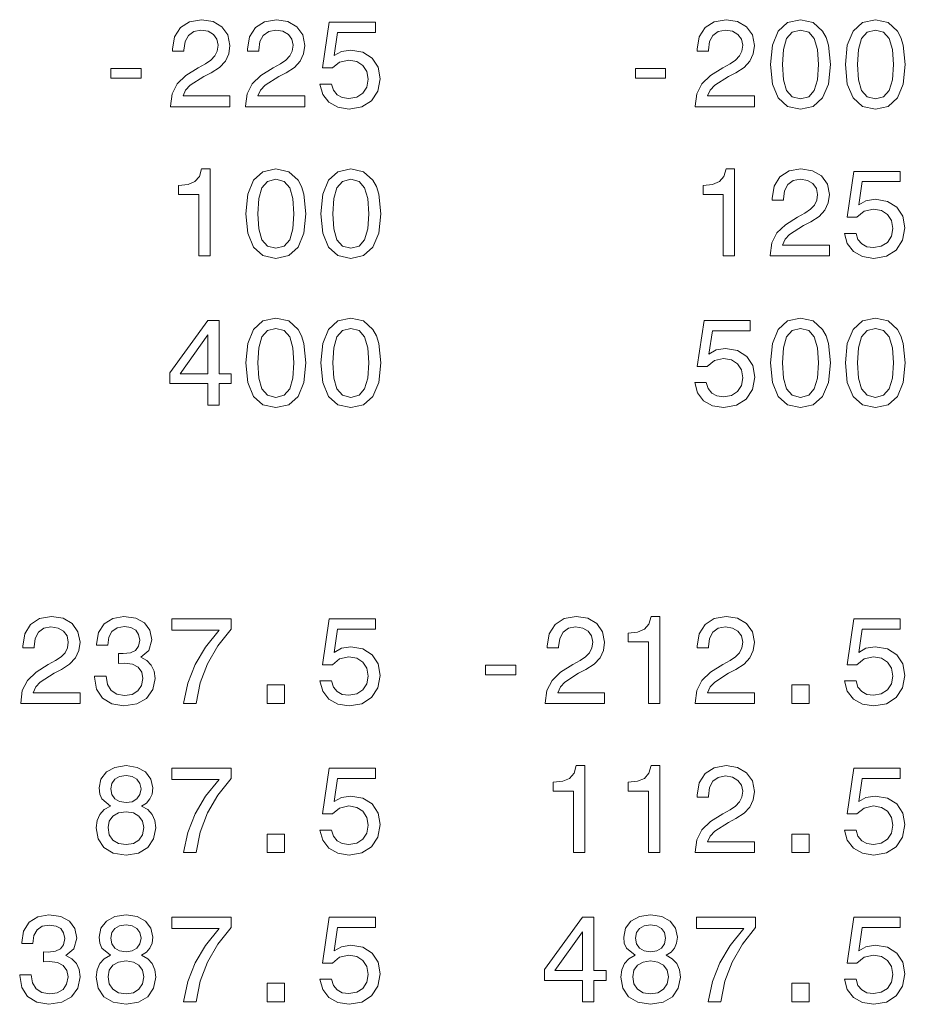
# Model space of a CAD drawing. Extents: x -877 to 2648, y -83 to 2164.
# Drawn here: x 860 to 932, y 403 to 482 of the extents above; entities that cross this region are included whole.
import ezdxf

# ---------------------------------------------------------------- set-up
doc = ezdxf.new("R2010")
doc.units = 0

msp = doc.modelspace()

# ---------------------------------------------------------------- linework, layer by layer
at = {"color": 7, "lineweight": 13}
for points in [[(872.335815, 475.295929), (877.147095, 475.295929), (877.147095, 476.163361), (873.344482, 476.163361), (873.556335, 476.637421), (873.919434, 477.030792), (875.039001, 477.746948), (875.634155, 478.04953), (876.299805, 478.483246), (876.773926, 478.987579), (877.046265, 479.582672), (877.147095, 480.258453), (876.975586, 481.105713), (876.501587, 481.771423), (875.77533, 482.195068), (874.83728, 482.346375), (873.869019, 482.174896), (873.13269, 481.700836), (872.65863, 480.944336), (872.497253, 479.94577), (872.497253, 479.804565), (873.4151, 479.804565), (873.4151, 479.885254), (873.505859, 480.571136), (873.778198, 481.07547), (874.211914, 481.398224), (874.786865, 481.509186), (875.371887, 481.408325), (875.805603, 481.156158), (876.088013, 480.762787), (876.188843, 480.268555), (876.118286, 479.804565), (875.926636, 479.411194), (875.603882, 479.068268), (875.160034, 478.765656), (874.564941, 478.442902), (873.576477, 477.817535), (872.880493, 477.151825), (872.46698, 476.34491), (872.335815, 475.326202)], [(878.407898, 475.295929), (883.219116, 475.295929), (883.219116, 476.163361), (879.416565, 476.163361), (879.628357, 476.637421), (879.991455, 477.030792), (881.111084, 477.746948), (881.706177, 478.04953), (882.371887, 478.483246), (882.845947, 478.987579), (883.118286, 479.582672), (883.219116, 480.258453), (883.047668, 481.105713), (882.573608, 481.771423), (881.847412, 482.195068), (880.909363, 482.346375), (879.94104, 482.174896), (879.204712, 481.700836), (878.730652, 480.944336), (878.569275, 479.94577), (878.569275, 479.804565), (879.487183, 479.804565), (879.487183, 479.885254), (879.577942, 480.571136), (879.850281, 481.07547), (880.283997, 481.398224), (880.858887, 481.509186), (881.443909, 481.408325), (881.877625, 481.156158), (882.160034, 480.762787), (882.260925, 480.268555), (882.190308, 479.804565), (881.998657, 479.411194), (881.675903, 479.068268), (881.232117, 478.765656), (880.637024, 478.442902), (879.64856, 477.817535), (878.952576, 477.151825), (878.539063, 476.34491), (878.407898, 475.326202)], [(884.439575, 477.121582), (884.661499, 476.294495), (885.155762, 475.648956), (885.881958, 475.245483), (886.809937, 475.094208), (887.828674, 475.275757), (888.625488, 475.769989), (889.129822, 476.556732), (889.321472, 477.565369), (889.150024, 478.503418), (888.665833, 479.239746), (887.909363, 479.713806), (886.930969, 479.885254), (886.1745, 479.764221), (885.589478, 479.431366), (885.871887, 481.317535), (888.938171, 481.317535), (888.938171, 482.144623), (885.196106, 482.144623), (884.641357, 478.432831), (885.448242, 478.432831), (886.033264, 478.906891), (886.779663, 479.078339), (887.425171, 478.967407), (887.919434, 478.644623), (888.232117, 478.150391), (888.343079, 477.514954), (888.232117, 476.879517), (887.909363, 476.385254), (887.4151, 476.072571), (886.779663, 475.961639), (886.245117, 476.032227), (885.831543, 476.264221), (885.528931, 476.62735), (885.377686, 477.121582)], [(914.84021, 475.295929), (919.651489, 475.295929), (919.651489, 476.163361), (915.848877, 476.163361), (916.060669, 476.637421), (916.423828, 477.030792), (917.543396, 477.746948), (918.138489, 478.04953), (918.804199, 478.483246), (919.278259, 478.987579), (919.550598, 479.582672), (919.651489, 480.258453), (919.47998, 481.105713), (919.00592, 481.771423), (918.279663, 482.195068), (917.341675, 482.346375), (916.373352, 482.174896), (915.637085, 481.700836), (915.162964, 480.944336), (915.001587, 479.94577), (915.001587, 479.804565), (915.919434, 479.804565), (915.919434, 479.885254), (916.010254, 480.571136), (916.282593, 481.07547), (916.716309, 481.398224), (917.29126, 481.509186), (917.876221, 481.408325), (918.309937, 481.156158), (918.592407, 480.762787), (918.693237, 480.268555), (918.62262, 479.804565), (918.43103, 479.411194), (918.108215, 479.068268), (917.664429, 478.765656), (917.069336, 478.442902), (916.080872, 477.817535), (915.384888, 477.151825), (914.971313, 476.34491), (914.84021, 475.326202)], [(920.942505, 478.71524), (921.093811, 477.131653), (921.567871, 476.001984), (922.324341, 475.316101), (923.373352, 475.094208), (924.412231, 475.316101), (925.168762, 476.001984), (925.632751, 477.131653), (925.794128, 478.71524), (925.632751, 480.288727), (925.441101, 480.914093), (925.168762, 481.428497), (924.412231, 482.11438), (923.373352, 482.346375), (922.324341, 482.11438), (921.567871, 481.418396), (921.093811, 480.288727)], [(927.014587, 478.71524), (927.165894, 477.131653), (927.639954, 476.001984), (928.396423, 475.316101), (929.445435, 475.094208), (930.484314, 475.316101), (931.240784, 476.001984), (931.704773, 477.131653), (931.86615, 478.71524), (931.704773, 480.288727), (931.513123, 480.914093), (931.240784, 481.428497), (930.484314, 482.11438), (929.445435, 482.346375), (928.396423, 482.11438), (927.639954, 481.418396), (927.165894, 480.288727)], [(921.910828, 478.71524), (921.991516, 479.935699), (922.243652, 480.813232), (922.697571, 481.327637), (923.373352, 481.509186), (924.039063, 481.327637), (924.492981, 480.813232), (924.745117, 479.935699), (924.825806, 478.71524), (924.745117, 477.48468), (924.492981, 476.607178), (924.039063, 476.092773), (923.373352, 475.921295), (922.697571, 476.092773), (922.243652, 476.607178), (921.991516, 477.48468)], [(927.98291, 478.71524), (928.063599, 479.935699), (928.315735, 480.813232), (928.769653, 481.327637), (929.445435, 481.509186), (930.111145, 481.327637), (930.565002, 480.813232), (930.817139, 479.935699), (930.897888, 478.71524), (930.817139, 477.48468), (930.565002, 476.607178), (930.111145, 476.092773), (929.445435, 475.921295), (928.769653, 476.092773), (928.315735, 476.607178), (928.063599, 477.48468)], [(867.504456, 477.605713), (869.945374, 477.605713), (869.945374, 478.402557), (867.504456, 478.402557)], [(910.008789, 477.605713), (912.449707, 477.605713), (912.449707, 478.402557), (910.008789, 478.402557)], [(874.615356, 463.202271), (875.533264, 463.202271), (875.533264, 470.252716), (874.847412, 470.252716), (874.665833, 469.637421), (874.302734, 469.223877), (873.747925, 468.981812), (872.981384, 468.901123), (872.981384, 468.184967), (874.615356, 468.184967)], [(878.438171, 466.621582), (878.589478, 465.037994), (879.063538, 463.908325), (879.820007, 463.222443), (880.869019, 463.000549), (881.907898, 463.222443), (882.664368, 463.908325), (883.128357, 465.037994), (883.289734, 466.621582), (883.128357, 468.195068), (882.936707, 468.820435), (882.664368, 469.334839), (881.907898, 470.020721), (880.869019, 470.252716), (879.820007, 470.020721), (879.063538, 469.324738), (878.589478, 468.195068)], [(884.510254, 466.621582), (884.661499, 465.037994), (885.135559, 463.908325), (885.89209, 463.222443), (886.94104, 463.000549), (887.97998, 463.222443), (888.73645, 463.908325), (889.200439, 465.037994), (889.361816, 466.621582), (889.200439, 468.195068), (889.008789, 468.820435), (888.73645, 469.334839), (887.97998, 470.020721), (886.94104, 470.252716), (885.89209, 470.020721), (885.135559, 469.324738), (884.661499, 468.195068)], [(917.119751, 463.202271), (918.037598, 463.202271), (918.037598, 470.252716), (917.351746, 470.252716), (917.170166, 469.637421), (916.807068, 469.223877), (916.252319, 468.981812), (915.485718, 468.901123), (915.485718, 468.184967), (917.119751, 468.184967)], [(920.912231, 463.202271), (925.723511, 463.202271), (925.723511, 464.069702), (921.920898, 464.069702), (922.132751, 464.543762), (922.49585, 464.937134), (923.615417, 465.65329), (924.210571, 465.955872), (924.876221, 466.389587), (925.350342, 466.893921), (925.622681, 467.489014), (925.723511, 468.164795), (925.552002, 469.012054), (925.078003, 469.677765), (924.351746, 470.10141), (923.413696, 470.252716), (922.445435, 470.081238), (921.709106, 469.607178), (921.235046, 468.850677), (921.073669, 467.852112), (921.073669, 467.710907), (921.991516, 467.710907), (921.991516, 467.791595), (922.082275, 468.477478), (922.354614, 468.981812), (922.78833, 469.304565), (923.363281, 469.415527), (923.948303, 469.314667), (924.382019, 469.0625), (924.664429, 468.669128), (924.765259, 468.174896), (924.694702, 467.710907), (924.503052, 467.317535), (924.180298, 466.974609), (923.73645, 466.671997), (923.141357, 466.349243), (922.152893, 465.723877), (921.456909, 465.058167), (921.043396, 464.251251), (920.912231, 463.232544)], [(879.406494, 466.621582), (879.487183, 467.842041), (879.739319, 468.719574), (880.193237, 469.233978), (880.869019, 469.415527), (881.534729, 469.233978), (881.988586, 468.719574), (882.240723, 467.842041), (882.321472, 466.621582), (882.240723, 465.391022), (881.988586, 464.513519), (881.534729, 463.999115), (880.869019, 463.827637), (880.193237, 463.999115), (879.739319, 464.513519), (879.487183, 465.391022)], [(885.478516, 466.621582), (885.559204, 467.842041), (885.811401, 468.719574), (886.265259, 469.233978), (886.94104, 469.415527), (887.60675, 469.233978), (888.060669, 468.719574), (888.312805, 467.842041), (888.393494, 466.621582), (888.312805, 465.391022), (888.060669, 464.513519), (887.60675, 463.999115), (886.94104, 463.827637), (886.265259, 463.999115), (885.811401, 464.513519), (885.559204, 465.391022)], [(926.94397, 465.027924), (927.165894, 464.200836), (927.660095, 463.555298), (928.386353, 463.151825), (929.31427, 463.000549), (930.333008, 463.182098), (931.129883, 463.676331), (931.634155, 464.463074), (931.825806, 465.47171), (931.654358, 466.40976), (931.170166, 467.146088), (930.413696, 467.620148), (929.435303, 467.791595), (928.678833, 467.670563), (928.093811, 467.337708), (928.376221, 469.223877), (931.442505, 469.223877), (931.442505, 470.050964), (927.700439, 470.050964), (927.145691, 466.339172), (927.952637, 466.339172), (928.537598, 466.813232), (929.284058, 466.98468), (929.929565, 466.873749), (930.423828, 466.550964), (930.73645, 466.056732), (930.847412, 465.421295), (930.73645, 464.785858), (930.413696, 464.291595), (929.919495, 463.978912), (929.284058, 463.867981), (928.749451, 463.938568), (928.335938, 464.170563), (928.033325, 464.533691), (927.882019, 465.027924)], [(878.438171, 454.527924), (878.589478, 452.944336), (879.063538, 451.814667), (879.820007, 451.128784), (880.869019, 450.906891), (881.907898, 451.128784), (882.664368, 451.814667), (883.128357, 452.944336), (883.289734, 454.527924), (883.128357, 456.10141), (882.936707, 456.726776), (882.664368, 457.24118), (881.907898, 457.927063), (880.869019, 458.159058), (879.820007, 457.927063), (879.063538, 457.231079), (878.589478, 456.10141)], [(884.510254, 454.527924), (884.661499, 452.944336), (885.135559, 451.814667), (885.89209, 451.128784), (886.94104, 450.906891), (887.97998, 451.128784), (888.73645, 451.814667), (889.200439, 452.944336), (889.361816, 454.527924), (889.200439, 456.10141), (889.008789, 456.726776), (888.73645, 457.24118), (887.97998, 457.927063), (886.94104, 458.159058), (885.89209, 457.927063), (885.135559, 457.231079), (884.661499, 456.10141)], [(920.942505, 454.527924), (921.093811, 452.944336), (921.567871, 451.814667), (922.324341, 451.128784), (923.373352, 450.906891), (924.412231, 451.128784), (925.168762, 451.814667), (925.632751, 452.944336), (925.794128, 454.527924), (925.632751, 456.10141), (925.441101, 456.726776), (925.168762, 457.24118), (924.412231, 457.927063), (923.373352, 458.159058), (922.324341, 457.927063), (921.567871, 457.231079), (921.093811, 456.10141)], [(927.014587, 454.527924), (927.165894, 452.944336), (927.639954, 451.814667), (928.396423, 451.128784), (929.445435, 450.906891), (930.484314, 451.128784), (931.240784, 451.814667), (931.704773, 452.944336), (931.86615, 454.527924), (931.704773, 456.10141), (931.513123, 456.726776), (931.240784, 457.24118), (930.484314, 457.927063), (929.445435, 458.159058), (928.396423, 457.927063), (927.639954, 457.231079), (927.165894, 456.10141)], [(875.351685, 451.108612), (876.259521, 451.108612), (876.259521, 452.843475), (877.258057, 452.843475), (877.258057, 453.650391), (876.259521, 453.650391), (876.259521, 457.957306), (875.341614, 457.957306), (872.27533, 453.731079), (872.27533, 452.843475), (875.351685, 452.843475)], [(914.799866, 452.934265), (915.02179, 452.107178), (915.515991, 451.461639), (916.242249, 451.058167), (917.170166, 450.906891), (918.188904, 451.08844), (918.985718, 451.582672), (919.490051, 452.369415), (919.681702, 453.378052), (919.510254, 454.316101), (919.026123, 455.052429), (918.269592, 455.526489), (917.29126, 455.697937), (916.534729, 455.576904), (915.949707, 455.244049), (916.232178, 457.130219), (919.298462, 457.130219), (919.298462, 457.957306), (915.556335, 457.957306), (915.001587, 454.245514), (915.808533, 454.245514), (916.393555, 454.719574), (917.139893, 454.891022), (917.785461, 454.78009), (918.279663, 454.457306), (918.592407, 453.963074), (918.703308, 453.327637), (918.592407, 452.6922), (918.269592, 452.197937), (917.775391, 451.885254), (917.139893, 451.774323), (916.605347, 451.84491), (916.191772, 452.076904), (915.889221, 452.440033), (915.737915, 452.934265)], [(873.122559, 453.650391), (875.351685, 456.787292), (875.351685, 453.650391)], [(879.406494, 454.527924), (879.487183, 455.748383), (879.739319, 456.625916), (880.193237, 457.14032), (880.869019, 457.321869), (881.534729, 457.14032), (881.988586, 456.625916), (882.240723, 455.748383), (882.321472, 454.527924), (882.240723, 453.297363), (881.988586, 452.419861), (881.534729, 451.905457), (880.869019, 451.733978), (880.193237, 451.905457), (879.739319, 452.419861), (879.487183, 453.297363)], [(885.478516, 454.527924), (885.559204, 455.748383), (885.811401, 456.625916), (886.265259, 457.14032), (886.94104, 457.321869), (887.60675, 457.14032), (888.060669, 456.625916), (888.312805, 455.748383), (888.393494, 454.527924), (888.312805, 453.297363), (888.060669, 452.419861), (887.60675, 451.905457), (886.94104, 451.733978), (886.265259, 451.905457), (885.811401, 452.419861), (885.559204, 453.297363)], [(921.910828, 454.527924), (921.991516, 455.748383), (922.243652, 456.625916), (922.697571, 457.14032), (923.373352, 457.321869), (924.039063, 457.14032), (924.492981, 456.625916), (924.745117, 455.748383), (924.825806, 454.527924), (924.745117, 453.297363), (924.492981, 452.419861), (924.039063, 451.905457), (923.373352, 451.733978), (922.697571, 451.905457), (922.243652, 452.419861), (921.991516, 453.297363)], [(927.98291, 454.527924), (928.063599, 455.748383), (928.315735, 456.625916), (928.769653, 457.14032), (929.445435, 457.321869), (930.111145, 457.14032), (930.565002, 456.625916), (930.817139, 455.748383), (930.897888, 454.527924), (930.817139, 453.297363), (930.565002, 452.419861), (930.111145, 451.905457), (929.445435, 451.733978), (928.769653, 451.905457), (928.315735, 452.419861), (928.063599, 453.297363)], [(860.191772, 426.921295), (865.002991, 426.921295), (865.002991, 427.788727), (861.200378, 427.788727), (861.412231, 428.262787), (861.77533, 428.656158), (862.894897, 429.372314), (863.48999, 429.674896), (864.155762, 430.108612), (864.629761, 430.612946), (864.9021, 431.208038), (865.002991, 431.88382), (864.831543, 432.731079), (864.357422, 433.39679), (863.631226, 433.820435), (862.693176, 433.971741), (861.724854, 433.800262), (860.988586, 433.326202), (860.514526, 432.569702), (860.353149, 431.571136), (860.353149, 431.429932), (861.270996, 431.429932), (861.270996, 431.51062), (861.361755, 432.196503), (861.634094, 432.700836), (862.06781, 433.02359), (862.642761, 433.134552), (863.227783, 433.033691), (863.661499, 432.781525), (863.943909, 432.388153), (864.0448, 431.893921), (863.974182, 431.429932), (863.782532, 431.03656), (863.459778, 430.693634), (863.015991, 430.391022), (862.420837, 430.068268), (861.432373, 429.442902), (860.73645, 428.777191), (860.322876, 427.970276), (860.191772, 426.951569)], [(866.183105, 429.120148), (866.183105, 429.04953), (866.344482, 428.081238), (866.818542, 427.355011), (867.564941, 426.891022), (868.553406, 426.719574), (869.602417, 426.891022), (870.38916, 427.334839), (870.893494, 428.040894), (871.075073, 428.948669), (870.994385, 429.543762), (870.772461, 430.027924), (870.409302, 430.401123), (869.925171, 430.673462), (870.580811, 431.21814), (870.812805, 432.085571), (870.661499, 432.872314), (870.227783, 433.467407), (869.521729, 433.840607), (868.553406, 433.971741), (867.64563, 433.810333), (866.949707, 433.366547), (866.495789, 432.660492), (866.344482, 431.722443), (866.344482, 431.651855), (867.242188, 431.651855), (867.322876, 432.297363), (867.585144, 432.761353), (868.008789, 433.043762), (868.603882, 433.144653), (869.128357, 433.063934), (869.511658, 432.852142), (869.743652, 432.509186), (869.834412, 432.045227), (869.743652, 431.550964), (869.501587, 431.21814), (869.077942, 431.016388), (868.502991, 430.955872), (868.109619, 430.965973), (868.109619, 430.169128), (868.603882, 430.189301), (869.239319, 430.098541), (869.713379, 429.856445), (869.995789, 429.463074), (870.09668, 428.948669), (869.985718, 428.363647), (869.693176, 427.929932), (869.229248, 427.657593), (868.613953, 427.566833), (867.978516, 427.667694), (867.514526, 427.970276), (867.222046, 428.454437), (867.111084, 429.120148)], [(873.394897, 426.921295), (874.413696, 426.921295), (874.746521, 428.585571), (875.331543, 430.138885), (876.15863, 431.581238), (877.237854, 432.932831), (877.237854, 433.769989), (872.436707, 433.769989), (872.436707, 432.852142), (876.269592, 432.852142), (875.160034, 431.490448), (874.322876, 430.068268), (873.737854, 428.555298)], [(884.439575, 428.746948), (884.661499, 427.919861), (885.155762, 427.274323), (885.881958, 426.87085), (886.809937, 426.719574), (887.828674, 426.901123), (888.625488, 427.395355), (889.129822, 428.182098), (889.321472, 429.190735), (889.150024, 430.128784), (888.665833, 430.865112), (887.909363, 431.339172), (886.930969, 431.51062), (886.1745, 431.389587), (885.589478, 431.056732), (885.871887, 432.942902), (888.938171, 432.942902), (888.938171, 433.769989), (885.196106, 433.769989), (884.641357, 430.058197), (885.448242, 430.058197), (886.033264, 430.532257), (886.779663, 430.703705), (887.425171, 430.592773), (887.919434, 430.269989), (888.232117, 429.775757), (888.343079, 429.14032), (888.232117, 428.504883), (887.909363, 428.01062), (887.4151, 427.697937), (886.779663, 427.587006), (886.245117, 427.657593), (885.831543, 427.889587), (885.528931, 428.252716), (885.377686, 428.746948)], [(902.696106, 426.921295), (907.507324, 426.921295), (907.507324, 427.788727), (903.704773, 427.788727), (903.916565, 428.262787), (904.279663, 428.656158), (905.399292, 429.372314), (905.994385, 429.674896), (906.660095, 430.108612), (907.134155, 430.612946), (907.406494, 431.208038), (907.507324, 431.88382), (907.335876, 432.731079), (906.861816, 433.39679), (906.13562, 433.820435), (905.197571, 433.971741), (904.229248, 433.800262), (903.49292, 433.326202), (903.01886, 432.569702), (902.857483, 431.571136), (902.857483, 431.429932), (903.775391, 431.429932), (903.775391, 431.51062), (903.86615, 432.196503), (904.138489, 432.700836), (904.572205, 433.02359), (905.147095, 433.134552), (905.732117, 433.033691), (906.165833, 432.781525), (906.448242, 432.388153), (906.549133, 431.893921), (906.478516, 431.429932), (906.286865, 431.03656), (905.964111, 430.693634), (905.520325, 430.391022), (904.925232, 430.068268), (903.936768, 429.442902), (903.240784, 428.777191), (902.827271, 427.970276), (902.696106, 426.951569)], [(911.047729, 426.921295), (911.965576, 426.921295), (911.965576, 433.971741), (911.279663, 433.971741), (911.098145, 433.356445), (910.735046, 432.942902), (910.180298, 432.700836), (909.413696, 432.620148), (909.413696, 431.903992), (911.047729, 431.903992)], [(914.84021, 426.921295), (919.651489, 426.921295), (919.651489, 427.788727), (915.848877, 427.788727), (916.060669, 428.262787), (916.423828, 428.656158), (917.543396, 429.372314), (918.138489, 429.674896), (918.804199, 430.108612), (919.278259, 430.612946), (919.550598, 431.208038), (919.651489, 431.88382), (919.47998, 432.731079), (919.00592, 433.39679), (918.279663, 433.820435), (917.341675, 433.971741), (916.373352, 433.800262), (915.637085, 433.326202), (915.162964, 432.569702), (915.001587, 431.571136), (915.001587, 431.429932), (915.919434, 431.429932), (915.919434, 431.51062), (916.010254, 432.196503), (916.282593, 432.700836), (916.716309, 433.02359), (917.29126, 433.134552), (917.876221, 433.033691), (918.309937, 432.781525), (918.592407, 432.388153), (918.693237, 431.893921), (918.62262, 431.429932), (918.43103, 431.03656), (918.108215, 430.693634), (917.664429, 430.391022), (917.069336, 430.068268), (916.080872, 429.442902), (915.384888, 428.777191), (914.971313, 427.970276), (914.84021, 426.951569)], [(926.94397, 428.746948), (927.165894, 427.919861), (927.660095, 427.274323), (928.386353, 426.87085), (929.31427, 426.719574), (930.333008, 426.901123), (931.129883, 427.395355), (931.634155, 428.182098), (931.825806, 429.190735), (931.654358, 430.128784), (931.170166, 430.865112), (930.413696, 431.339172), (929.435303, 431.51062), (928.678833, 431.389587), (928.093811, 431.056732), (928.376221, 432.942902), (931.442505, 432.942902), (931.442505, 433.769989), (927.700439, 433.769989), (927.145691, 430.058197), (927.952637, 430.058197), (928.537598, 430.532257), (929.284058, 430.703705), (929.929565, 430.592773), (930.423828, 430.269989), (930.73645, 429.775757), (930.847412, 429.14032), (930.73645, 428.504883), (930.413696, 428.01062), (929.919495, 427.697937), (929.284058, 427.587006), (928.749451, 427.657593), (928.335938, 427.889587), (928.033325, 428.252716), (927.882019, 428.746948)], [(897.864685, 429.231079), (900.305603, 429.231079), (900.305603, 430.027924), (897.864685, 430.027924)], [(880.173035, 426.921295), (881.564941, 426.921295), (881.564941, 428.424164), (880.173035, 428.424164)], [(922.677368, 426.921295), (924.069336, 426.921295), (924.069336, 428.424164), (922.677368, 428.424164)], [(867.474182, 418.599976), (866.959778, 418.317535), (866.60675, 417.924164), (866.384827, 417.429932), (866.314209, 416.834839), (866.475586, 415.937134), (866.939575, 415.24118), (867.696045, 414.797363), (868.724915, 414.625916), (869.743652, 414.797363), (870.500122, 415.24118), (870.964111, 415.937134), (871.135559, 416.834839), (871.054871, 417.429932), (870.843018, 417.924164), (870.479919, 418.317535), (869.975586, 418.599976), (870.379089, 418.842041), (870.661499, 419.174896), (870.832947, 419.578369), (870.893494, 420.072601), (870.732117, 420.788727), (870.308472, 421.363647), (869.622559, 421.736847), (868.724915, 421.878082), (867.817139, 421.736847), (867.131226, 421.363647), (866.69751, 420.788727), (866.546204, 420.072601), (866.59668, 419.578369), (866.768127, 419.174896)], [(873.394897, 414.827637), (874.413696, 414.827637), (874.746521, 416.491913), (875.331543, 418.045227), (876.15863, 419.487579), (877.237854, 420.839172), (877.237854, 421.676331), (872.436707, 421.676331), (872.436707, 420.758484), (876.269592, 420.758484), (875.160034, 419.39679), (874.322876, 417.974609), (873.737854, 416.461639)], [(884.439575, 416.65329), (884.661499, 415.826202), (885.155762, 415.180664), (885.881958, 414.777191), (886.809937, 414.625916), (887.828674, 414.807465), (888.625488, 415.301697), (889.129822, 416.08844), (889.321472, 417.097076), (889.150024, 418.035126), (888.665833, 418.771454), (887.909363, 419.245514), (886.930969, 419.416962), (886.1745, 419.295929), (885.589478, 418.963074), (885.871887, 420.849243), (888.938171, 420.849243), (888.938171, 421.676331), (885.196106, 421.676331), (884.641357, 417.964539), (885.448242, 417.964539), (886.033264, 418.438599), (886.779663, 418.610046), (887.425171, 418.499115), (887.919434, 418.176331), (888.232117, 417.682098), (888.343079, 417.046661), (888.232117, 416.411224), (887.909363, 415.916962), (887.4151, 415.604279), (886.779663, 415.493347), (886.245117, 415.563934), (885.831543, 415.795929), (885.528931, 416.159058), (885.377686, 416.65329)], [(904.975647, 414.827637), (905.893555, 414.827637), (905.893555, 421.878082), (905.207642, 421.878082), (905.026062, 421.262787), (904.662964, 420.849243), (904.108215, 420.607178), (903.341675, 420.526489), (903.341675, 419.810333), (904.975647, 419.810333)], [(911.047729, 414.827637), (911.965576, 414.827637), (911.965576, 421.878082), (911.279663, 421.878082), (911.098145, 421.262787), (910.735046, 420.849243), (910.180298, 420.607178), (909.413696, 420.526489), (909.413696, 419.810333), (911.047729, 419.810333)], [(914.84021, 414.827637), (919.651489, 414.827637), (919.651489, 415.695068), (915.848877, 415.695068), (916.060669, 416.169128), (916.423828, 416.5625), (917.543396, 417.278656), (918.138489, 417.581238), (918.804199, 418.014954), (919.278259, 418.519287), (919.550598, 419.11438), (919.651489, 419.790161), (919.47998, 420.637421), (919.00592, 421.303131), (918.279663, 421.726776), (917.341675, 421.878082), (916.373352, 421.706604), (915.637085, 421.232544), (915.162964, 420.476044), (915.001587, 419.477478), (915.001587, 419.336273), (915.919434, 419.336273), (915.919434, 419.416962), (916.010254, 420.102844), (916.282593, 420.607178), (916.716309, 420.929932), (917.29126, 421.040894), (917.876221, 420.940033), (918.309937, 420.687866), (918.592407, 420.294495), (918.693237, 419.800262), (918.62262, 419.336273), (918.43103, 418.942902), (918.108215, 418.599976), (917.664429, 418.297363), (917.069336, 417.974609), (916.080872, 417.349243), (915.384888, 416.683533), (914.971313, 415.876617), (914.84021, 414.85791)], [(926.94397, 416.65329), (927.165894, 415.826202), (927.660095, 415.180664), (928.386353, 414.777191), (929.31427, 414.625916), (930.333008, 414.807465), (931.129883, 415.301697), (931.634155, 416.08844), (931.825806, 417.097076), (931.654358, 418.035126), (931.170166, 418.771454), (930.413696, 419.245514), (929.435303, 419.416962), (928.678833, 419.295929), (928.093811, 418.963074), (928.376221, 420.849243), (931.442505, 420.849243), (931.442505, 421.676331), (927.700439, 421.676331), (927.145691, 417.964539), (927.952637, 417.964539), (928.537598, 418.438599), (929.284058, 418.610046), (929.929565, 418.499115), (930.423828, 418.176331), (930.73645, 417.682098), (930.847412, 417.046661), (930.73645, 416.411224), (930.413696, 415.916962), (929.919495, 415.604279), (929.284058, 415.493347), (928.749451, 415.563934), (928.335938, 415.795929), (928.033325, 416.159058), (927.882019, 416.65329)], [(867.504456, 419.991913), (867.585144, 420.435699), (867.827209, 420.778656), (868.210449, 420.990448), (868.724915, 421.071167), (869.229248, 420.990448), (869.612488, 420.778656), (869.854614, 420.435699), (869.945374, 419.991913), (869.854614, 419.538025), (869.612488, 419.184998), (869.229248, 418.953003), (868.724915, 418.882385), (868.210449, 418.963074), (867.827209, 419.184998), (867.585144, 419.538025)], [(867.282532, 416.855011), (867.373291, 417.389587), (867.665833, 417.79306), (868.11969, 418.055298), (868.724915, 418.146088), (869.320007, 418.055298), (869.773926, 417.79306), (870.066406, 417.389587), (870.167236, 416.855011), (870.066406, 416.28009), (869.773926, 415.846375), (869.320007, 415.563934), (868.724915, 415.473175), (868.11969, 415.563934), (867.665833, 415.846375), (867.373291, 416.28009)], [(880.173035, 414.827637), (881.564941, 414.827637), (881.564941, 416.330505), (880.173035, 416.330505)], [(922.677368, 414.827637), (924.069336, 414.827637), (924.069336, 416.330505), (922.677368, 416.330505)], [(860.111084, 404.932831), (860.111084, 404.862213), (860.272461, 403.893921), (860.746521, 403.167694), (861.49292, 402.703705), (862.481384, 402.532257), (863.530396, 402.703705), (864.317139, 403.147522), (864.821411, 403.853577), (865.002991, 404.761353), (864.922302, 405.356445), (864.700378, 405.840607), (864.33728, 406.213806), (863.853149, 406.486145), (864.508789, 407.030823), (864.740723, 407.898254), (864.589478, 408.684998), (864.155762, 409.28009), (863.449707, 409.65329), (862.481384, 409.784424), (861.573608, 409.623016), (860.877625, 409.17923), (860.423706, 408.473175), (860.272461, 407.535126), (860.272461, 407.464539), (861.170166, 407.464539), (861.250854, 408.110046), (861.513062, 408.574036), (861.936707, 408.856445), (862.531799, 408.957336), (863.056274, 408.876617), (863.439575, 408.664825), (863.67157, 408.321869), (863.762329, 407.85791), (863.67157, 407.363647), (863.429504, 407.030823), (863.005859, 406.829071), (862.430908, 406.768555), (862.037598, 406.778656), (862.037598, 405.981812), (862.531799, 406.001984), (863.167236, 405.911224), (863.641296, 405.669128), (863.923706, 405.275757), (864.024597, 404.761353), (863.913635, 404.176331), (863.621155, 403.742615), (863.157166, 403.470276), (862.54187, 403.379517), (861.906433, 403.480377), (861.442505, 403.782959), (861.149963, 404.26712), (861.039001, 404.932831)], [(867.474182, 406.506317), (866.959778, 406.223877), (866.60675, 405.830505), (866.384827, 405.336273), (866.314209, 404.74118), (866.475586, 403.843475), (866.939575, 403.147522), (867.696045, 402.703705), (868.724915, 402.532257), (869.743652, 402.703705), (870.500122, 403.147522), (870.964111, 403.843475), (871.135559, 404.74118), (871.054871, 405.336273), (870.843018, 405.830505), (870.479919, 406.223877), (869.975586, 406.506317), (870.379089, 406.748383), (870.661499, 407.081238), (870.832947, 407.484711), (870.893494, 407.978943), (870.732117, 408.695068), (870.308472, 409.269989), (869.622559, 409.643188), (868.724915, 409.784424), (867.817139, 409.643188), (867.131226, 409.269989), (866.69751, 408.695068), (866.546204, 407.978943), (866.59668, 407.484711), (866.768127, 407.081238)], [(873.394897, 402.733978), (874.413696, 402.733978), (874.746521, 404.398254), (875.331543, 405.951569), (876.15863, 407.393921), (877.237854, 408.745514), (877.237854, 409.582672), (872.436707, 409.582672), (872.436707, 408.664825), (876.269592, 408.664825), (875.160034, 407.303131), (874.322876, 405.880951), (873.737854, 404.367981)], [(884.439575, 404.559631), (884.661499, 403.732544), (885.155762, 403.087006), (885.881958, 402.683533), (886.809937, 402.532257), (887.828674, 402.713806), (888.625488, 403.208038), (889.129822, 403.994781), (889.321472, 405.003418), (889.150024, 405.941467), (888.665833, 406.677795), (887.909363, 407.151855), (886.930969, 407.323303), (886.1745, 407.202271), (885.589478, 406.869415), (885.871887, 408.755585), (888.938171, 408.755585), (888.938171, 409.582672), (885.196106, 409.582672), (884.641357, 405.87088), (885.448242, 405.87088), (886.033264, 406.34494), (886.779663, 406.516388), (887.425171, 406.405457), (887.919434, 406.082672), (888.232117, 405.58844), (888.343079, 404.953003), (888.232117, 404.317566), (887.909363, 403.823303), (887.4151, 403.51062), (886.779663, 403.399689), (886.245117, 403.470276), (885.831543, 403.702271), (885.528931, 404.065399), (885.377686, 404.559631)], [(905.711975, 402.733978), (906.619751, 402.733978), (906.619751, 404.468842), (907.618286, 404.468842), (907.618286, 405.275757), (906.619751, 405.275757), (906.619751, 409.582672), (905.701904, 409.582672), (902.63562, 405.356445), (902.63562, 404.468842), (905.711975, 404.468842)], [(909.978516, 406.506317), (909.464111, 406.223877), (909.111084, 405.830505), (908.889221, 405.336273), (908.818604, 404.74118), (908.97998, 403.843475), (909.44397, 403.147522), (910.200439, 402.703705), (911.229248, 402.532257), (912.247986, 402.703705), (913.004456, 403.147522), (913.468445, 403.843475), (913.639893, 404.74118), (913.559204, 405.336273), (913.347412, 405.830505), (912.984314, 406.223877), (912.47998, 406.506317), (912.883423, 406.748383), (913.165894, 407.081238), (913.337341, 407.484711), (913.397827, 407.978943), (913.23645, 408.695068), (912.812866, 409.269989), (912.126953, 409.643188), (911.229248, 409.784424), (910.321472, 409.643188), (909.63562, 409.269989), (909.201904, 408.695068), (909.050598, 407.978943), (909.101013, 407.484711), (909.272461, 407.081238)], [(915.899292, 402.733978), (916.91803, 402.733978), (917.250854, 404.398254), (917.835876, 405.951569), (918.662964, 407.393921), (919.742249, 408.745514), (919.742249, 409.582672), (914.941101, 409.582672), (914.941101, 408.664825), (918.773926, 408.664825), (917.664429, 407.303131), (916.827271, 405.880951), (916.242249, 404.367981)], [(926.94397, 404.559631), (927.165894, 403.732544), (927.660095, 403.087006), (928.386353, 402.683533), (929.31427, 402.532257), (930.333008, 402.713806), (931.129883, 403.208038), (931.634155, 403.994781), (931.825806, 405.003418), (931.654358, 405.941467), (931.170166, 406.677795), (930.413696, 407.151855), (929.435303, 407.323303), (928.678833, 407.202271), (928.093811, 406.869415), (928.376221, 408.755585), (931.442505, 408.755585), (931.442505, 409.582672), (927.700439, 409.582672), (927.145691, 405.87088), (927.952637, 405.87088), (928.537598, 406.34494), (929.284058, 406.516388), (929.929565, 406.405457), (930.423828, 406.082672), (930.73645, 405.58844), (930.847412, 404.953003), (930.73645, 404.317566), (930.413696, 403.823303), (929.919495, 403.51062), (929.284058, 403.399689), (928.749451, 403.470276), (928.335938, 403.702271), (928.033325, 404.065399), (927.882019, 404.559631)], [(867.504456, 407.898254), (867.585144, 408.342041), (867.827209, 408.684998), (868.210449, 408.89679), (868.724915, 408.977509), (869.229248, 408.89679), (869.612488, 408.684998), (869.854614, 408.342041), (869.945374, 407.898254), (869.854614, 407.444366), (869.612488, 407.091339), (869.229248, 406.859344), (868.724915, 406.788727), (868.210449, 406.869415), (867.827209, 407.091339), (867.585144, 407.444366)], [(910.008789, 407.898254), (910.089478, 408.342041), (910.331543, 408.684998), (910.714844, 408.89679), (911.229248, 408.977509), (911.733582, 408.89679), (912.116882, 408.684998), (912.358948, 408.342041), (912.449707, 407.898254), (912.358948, 407.444366), (912.116882, 407.091339), (911.733582, 406.859344), (911.229248, 406.788727), (910.714844, 406.869415), (910.331543, 407.091339), (910.089478, 407.444366)], [(903.482849, 405.275757), (905.711975, 408.412659), (905.711975, 405.275757)], [(867.282532, 404.761353), (867.373291, 405.295929), (867.665833, 405.699402), (868.11969, 405.961639), (868.724915, 406.052429), (869.320007, 405.961639), (869.773926, 405.699402), (870.066406, 405.295929), (870.167236, 404.761353), (870.066406, 404.186432), (869.773926, 403.752716), (869.320007, 403.470276), (868.724915, 403.379517), (868.11969, 403.470276), (867.665833, 403.752716), (867.373291, 404.186432)], [(909.786865, 404.761353), (909.877686, 405.295929), (910.170166, 405.699402), (910.624084, 405.961639), (911.229248, 406.052429), (911.824341, 405.961639), (912.278259, 405.699402), (912.57074, 405.295929), (912.671631, 404.761353), (912.57074, 404.186432), (912.278259, 403.752716), (911.824341, 403.470276), (911.229248, 403.379517), (910.624084, 403.470276), (910.170166, 403.752716), (909.877686, 404.186432)], [(880.173035, 402.733978), (881.564941, 402.733978), (881.564941, 404.236847), (880.173035, 404.236847)], [(922.677368, 402.733978), (924.069336, 402.733978), (924.069336, 404.236847), (922.677368, 404.236847)]]:
    msp.add_lwpolyline(points, close=True, dxfattribs=at)

doc.saveas('drawing.dxf')
